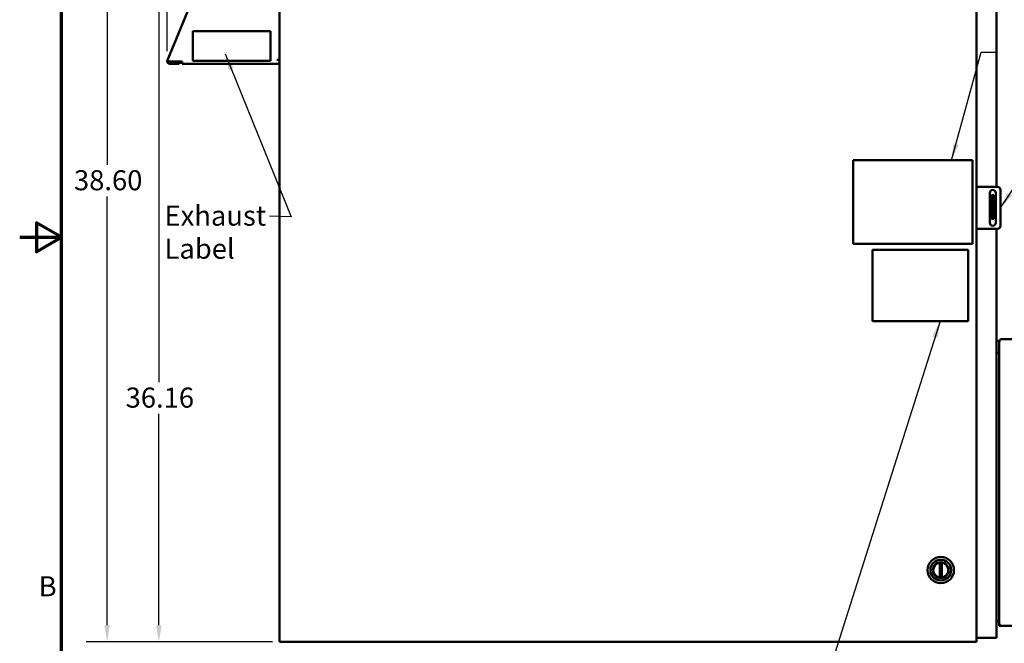
# Model space of a CAD drawing. Units: inches. Extents: x 2.2 to 96.8, y 1.1 to 75.4.
# Drawn here: x 2.2 to 28.7, y 27.3 to 44.1 of the extents above; entities that cross this region are included whole.
import ezdxf

# ---------------------------------------------------------------- set-up
doc = ezdxf.new("R2010")
doc.units = ezdxf.units.IN
doc.header["$LTSCALE"] = 4.5
doc.header["$MEASUREMENT"] = 0
doc.layers.get('0').update_dxf_attribs({"lineweight": 25})
for name, color, linetype, lineweight in [('Border (ANSI)', 7, 'Continuous', 70), ('Dimension (ANSI)', 7, 'Continuous', 25), ('Symbol (ANSI)', 7, 'Continuous', 25), ('Visible (ANSI)', 7, 'Continuous', 50)]:
    doc.layers.add(name, color=color, linetype=linetype, lineweight=lineweight)
doc.styles.add('Note Text (ANSI)', font='tahoma.ttf')
doc.dimstyles.new('Default (ANSI)', dxfattribs={"dimscale": 4.5, "dimtxt": 0.12, "dimasz": 0.098425, "dimexe": 0.125, "dimexo": 0.0625, "dimgap": 0.031496, "dimtad": 0, "dimtih": 1, "dimtoh": 1, "dimrnd": 1e-08, "dimzin": 0, "dimdsep": 46, "dimtxsty": 'Note Text (ANSI)', "dimcen": 0.09, "dimdle": 0.393701, "dimclrd": 256, "dimclre": 256, "dimclrt": 256, "dimadec": 0, "dimazin": 1, "dimtfac": 1, "dimtofl": 0, "dimtmove": 0, "dimatfit": 3, "dimfxl": 1, "dimtolj": 1, "dimtzin": 4, "dimlwd": -1, "dimlwe": -1, "dimarcsym": 0})
doc.dimstyles.new('Default (ANSI)$7', dxfattribs={"dimscale": 4.5, "dimtxt": 0.12, "dimasz": 0.098425, "dimexe": 0.125, "dimexo": 0.0625, "dimgap": 0.031496, "dimtad": 0, "dimtih": 1, "dimtoh": 1, "dimrnd": 1e-08, "dimzin": 0, "dimdsep": 46, "dimtxsty": 'Note Text (ANSI)', "dimcen": 0.09, "dimdle": 0.393701, "dimclrd": 256, "dimclre": 256, "dimclrt": 256, "dimadec": 0, "dimazin": 1, "dimtfac": 1, "dimtofl": 0, "dimtmove": 0, "dimatfit": 3, "dimfxl": 1, "dimtolj": 1, "dimtzin": 4, "dimlwd": -1, "dimlwe": -1, "dimarcsym": 0})

# ---------------------------------------------------------------- blocks, each defined once
blk = doc.blocks.new('Borders Default Border')
at = {"layer": 'Border (ANSI)', "flags": 128}
for points in [[(0.75, 0.5), (0.75, 16.5), (21.25, 16.5), (21.25, 0.5), (0.75, 0.5)], [(0.5, 8.5), (0.75, 8.5), (0.6, 8.5866), (0.6, 8.4134), (0.75, 8.5)]]:
    blk.add_lwpolyline(points, dxfattribs=at)
at = {"layer": 'Border (ANSI)', "insert": (0.6134, 6.315), "char_height": 0.12, "attachment_point": 7, "style": 'Note Text (ANSI)'}
blk.add_mtext('B', dxfattribs=at)
blk = doc.blocks.new('*D29')
at = {"layer": 'Defpoints', "color": 0, "transparency": 16777216}
for p in [(31.62, 53.57), (6.22, 42.976), (31.62, 27.888)]:
    blk.add_point(p, dxfattribs=at)
at = {"layer": 'Dimension (ANSI)', "transparency": 16777216}
for p, q in [((6.22, 43.257), (6.22, 54.133)), ((31.62, 28.169), (31.62, 54.133)), ((6.663, 53.57), (17.903, 53.57)), ((31.178, 53.57), (19.938, 53.57))]:
    blk.add_line(p, q, dxfattribs=at)
for points in [[(6.663, 53.644), (6.663, 53.497), (6.22, 53.57)], [(31.178, 53.644), (31.178, 53.497), (31.62, 53.57)]]:
    blk.add_solid(points, dxfattribs=at)
at = {"layer": 'Dimension (ANSI)', "transparency": 16777216, "insert": (18.045, 53.852), "char_height": 0.54, "attachment_point": 1, "style": 'Note Text (ANSI)'}
blk.add_mtext('\\A1;39.51', dxfattribs=at)
blk = doc.blocks.new('*D31')
at = {"layer": 'Defpoints', "color": 0, "transparency": 16777216}
for p in [(9.876, 52.178), (4.601, 27.364), (9.335, 27.364)]:
    blk.add_point(p, dxfattribs=at)
at = {"layer": 'Dimension (ANSI)', "transparency": 16777216}
for p, q in [((9.595, 52.178), (4.038, 52.178)), ((4.601, 51.735), (4.601, 40.195)), ((4.601, 27.807), (4.601, 39.347)), ((9.053, 27.364), (4.038, 27.364))]:
    blk.add_line(p, q, dxfattribs=at)
for points in [[(4.527, 51.735), (4.675, 51.735), (4.601, 52.178)], [(4.527, 27.807), (4.675, 27.807), (4.601, 27.364)]]:
    blk.add_solid(points, dxfattribs=at)
at = {"layer": 'Dimension (ANSI)', "transparency": 16777216, "insert": (3.71, 40.053), "char_height": 0.54, "attachment_point": 1, "style": 'Note Text (ANSI)'}
blk.add_mtext('\\A1;38.60', dxfattribs=at)
blk = doc.blocks.new('*D32')
at = {"layer": 'Defpoints', "color": 0, "transparency": 16777216}
for p in [(8.988, 50.61), (5.993, 27.364), (9.335, 27.364)]:
    blk.add_point(p, dxfattribs=at)
at = {"layer": 'Dimension (ANSI)', "transparency": 16777216}
for p, q in [((8.706, 50.61), (5.43, 50.61)), ((5.993, 50.167), (5.993, 34.345)), ((5.993, 27.807), (5.993, 33.499)), ((9.053, 27.364), (5.43, 27.364))]:
    blk.add_line(p, q, dxfattribs=at)
for points in [[(5.919, 50.167), (6.066, 50.167), (5.993, 50.61)], [(5.919, 27.807), (6.066, 27.807), (5.993, 27.364)]]:
    blk.add_solid(points, dxfattribs=at)
at = {"layer": 'Dimension (ANSI)', "transparency": 16777216, "insert": (5.099, 34.204), "char_height": 0.54, "attachment_point": 1, "style": 'Note Text (ANSI)'}
blk.add_mtext('\\A1;36.16', dxfattribs=at)

msp = doc.modelspace()

# ---------------------------------------------------------------- linework, layer by layer
at = {"layer": 'Visible (ANSI)'}
for p, q in [((9.2344, 50.0895), (9.2344, 27.3645)), ((27.9865, 50.0895), (27.9865, 27.3645)), ((28.5201, 50.1281), (28.5201, 39.6013)), ((6.2238, 43.0139), (8.2904, 48.0089)), ((8.9939, 43.7956), (6.9046, 43.7956)), ((6.9046, 43.7956), (6.9046, 42.992)), ((8.9939, 42.992), (8.9939, 43.7956)), ((6.2097, 42.98), (6.2238, 43.0139)), ((6.2202, 42.9757), (6.2097, 42.98)), ((6.2479, 42.9642), (6.2202, 42.9757)), ((6.2897, 42.98), (6.6167, 42.98)), ((6.2921, 42.947), (6.5395, 42.947)), ((6.5395, 42.9117), (6.2921, 42.9117)), ((6.3009, 42.98), (6.3009, 42.947)), ((6.4239, 42.947), (6.4239, 42.98)), ((6.4814, 42.98), (6.4814, 42.947)), ((6.5395, 42.9117), (6.5395, 42.947)), ((6.6167, 42.946), (6.5395, 42.946)), ((6.6167, 42.9117), (6.6167, 42.98)), ((9.2344, 42.9117), (6.6167, 42.9117)), ((6.9046, 42.992), (8.9939, 42.992)), ((9.1611, 43.0242), (9.2344, 43.0242)), ((24.6636, 40.3263), (27.8778, 40.3263)), ((24.6636, 38.0763), (24.6636, 40.3263)), ((27.8778, 40.3263), (27.8778, 38.0763)), ((27.9865, 39.6013), (28.0804, 39.6013)), ((27.9865, 39.6013), (27.9865, 38.4763)), ((28.0804, 39.6013), (28.549, 39.6013)), ((28.6294, 39.5209), (28.6294, 38.5566)), ((28.3392, 38.637), (28.3392, 39.4406)), ((28.4484, 39.3833), (28.3842, 39.3833)), ((28.3842, 39.3833), (28.3842, 39.303)), ((28.3842, 38.8208), (28.3842, 39.303)), ((28.4484, 39.3833), (28.4484, 39.303)), ((28.4484, 38.8208), (28.4484, 39.303)), ((28.4999, 39.4406), (28.4999, 38.637)), ((28.3842, 38.8208), (28.3842, 38.7405)), ((28.4484, 38.7405), (28.3842, 38.7405)), ((28.4484, 38.8208), (28.4484, 38.7405)), ((28.0804, 38.4763), (27.9865, 38.4763)), ((28.549, 38.4763), (28.0804, 38.4763)), ((28.5201, 38.4763), (28.5201, 35.4616)), ((27.8778, 38.0763), (24.6636, 38.0763)), ((25.1897, 37.9125), (27.7592, 37.9125)), ((25.1897, 35.9864), (25.1897, 37.9125)), ((27.7592, 37.9125), (27.7592, 35.9864)), ((27.7592, 35.9864), (25.1897, 35.9864)), ((29.4621, 35.5082), (28.6667, 35.5082)), ((28.5201, 35.4616), (28.5201, 35.1466)), ((28.5201, 35.4616), (28.5927, 35.4616)), ((28.5927, 35.4616), (28.5927, 35.4343)), ((28.5927, 35.4343), (28.5927, 27.8518)), ((28.5201, 35.1466), (28.5927, 35.1466)), ((28.5927, 35.1466), (28.5201, 35.1466)), ((28.5201, 27.9145), (28.5201, 35.1466)), ((26.9969, 29.494), (26.9969, 29.0922)), ((27.0475, 29.0922), (27.0475, 29.494)), ((28.5927, 27.9145), (28.5201, 27.9145)), ((28.5201, 27.9145), (28.5201, 27.4673)), ((28.5927, 27.7939), (28.5927, 27.8518)), ((28.6281, 27.7939), (28.5927, 27.7939)), ((28.6281, 27.7985), (28.6281, 27.7939)), ((28.6281, 27.7939), (28.6506, 27.7939)), ((28.6506, 27.7939), (31.5492, 27.7939)), ((9.3347, 27.3645), (9.2344, 27.3645)), ((9.3347, 27.3645), (27.892, 27.3645)), ((27.9865, 27.3645), (27.892, 27.3645)), ((27.9865, 27.4673), (28.4198, 27.4673)), ((28.5201, 27.4673), (28.4198, 27.4673))]:
    msp.add_line(p, q, dxfattribs=at)
for radius in [0.3543, 0.2784, 0.2113, 0.2037]:
    msp.add_circle((27.0222, 29.2931), radius, dxfattribs=at)
for centre, radius, start, end in [((6.2921, 42.9856), 0.0739, 187.25607, 270), ((6.2921, 42.9856), 0.0386, 205.43483, 270), ((28.4195, 39.4406), 0.0804, 0, 180), ((28.549, 39.5209), 0.0804, 0, 90), ((28.4195, 38.637), 0.0804, 180, 0), ((28.549, 38.5566), 0.0804, 270, 0), ((28.6667, 35.4343), 0.0739, 90, 180), ((27.0222, 29.2931), 0.2025, 100.07866, 259.92134), ((27.0222, 29.2931), 0.2025, 82.81924, 97.18076), ((27.0222, 29.2931), 0.2025, 280.07866, 79.92134), ((27.0222, 29.2931), 0.2025, 262.81924, 277.18076), ((28.6506, 27.8518), 0.0579, 180, 270)]:
    msp.add_arc(centre, radius, start, end, dxfattribs=at)
for points, knots in [([(6.2202, 42.9757), (6.2242, 42.9767), (6.2288, 42.9774), (6.2391, 42.9785), (6.2448, 42.9788), (6.2568, 42.9792), (6.2632, 42.9793), (6.273, 42.9795), (6.2763, 42.9796), (6.2813, 42.9797), (6.283, 42.9798), (6.2855, 42.9798), (6.2864, 42.9799), (6.2876, 42.9799), (6.2881, 42.9799), (6.2889, 42.98), (6.2893, 42.98), (6.2897, 42.98)], [0, 0, 0, 0, 0.07990244, 0.07990244, 0.15975474, 0.15975474, 0.23968984, 0.23968984, 0.27957499, 0.27957499, 0.29952695, 0.29952695, 0.30951285, 0.30951285, 0.31450945, 0.31450945, 0.31950889, 0.31950889, 0.31950889, 0.31950889]), ([(6.2897, 42.98), (6.2895, 42.9799), (6.2893, 42.9798), (6.2888, 42.9796), (6.2885, 42.9796), (6.2878, 42.9793), (6.2873, 42.9792), (6.2858, 42.9787), (6.2848, 42.9784), (6.2819, 42.9774), (6.28, 42.9768), (6.2741, 42.975), (6.2704, 42.9738), (6.2631, 42.9714), (6.2597, 42.9701), (6.2533, 42.9673), (6.2504, 42.9658), (6.2479, 42.9642)], [-0.19617978, -0.19617978, -0.19617978, -0.19617978, -0.19310939, -0.19310939, -0.19004674, -0.19004674, -0.18392462, -0.18392462, -0.17168749, -0.17168749, -0.14720653, -0.14720653, -0.09808984, -0.09808984, -0.04904258, -0.04904258, 0, 0, 0, 0]), ([(6.2572, 42.969), (6.2601, 42.9703), (6.2632, 42.9714), (6.2736, 42.9749), (6.2815, 42.9771), (6.2897, 42.98)], [-0.15103101, -0.15103101, -0.15103101, -0.15103101, -0.10383674, -0.10383674, 0, 0, 0, 0]), ([(26.9969, 29.494), (26.9969, 29.494), (26.9967, 29.4939), (26.9956, 29.4938), (26.9949, 29.4937), (26.9931, 29.4934), (26.9919, 29.4933), (26.9894, 29.4929), (26.9881, 29.4926), (26.9868, 29.4924)], [-0.121511375, -0.121511375, -0.121511375, -0.121511375, -0.106458649, -0.106458649, -0.091405922, -0.091405922, -0.076140254, -0.076140254, -0.060874585, -0.060874585, -0.060874585, -0.060874585]), ([(27.0577, 29.4924), (27.0564, 29.4926), (27.055, 29.4929), (27.0525, 29.4933), (27.0514, 29.4934), (27.0496, 29.4937), (27.0488, 29.4938), (27.0478, 29.4939), (27.0475, 29.494), (27.0475, 29.494)], [-0.182148164, -0.182148164, -0.182148164, -0.182148164, -0.166882496, -0.166882496, -0.151616827, -0.151616827, -0.136564101, -0.136564101, -0.121511375, -0.121511375, -0.121511375, -0.121511375]), ([(26.9868, 29.0937), (26.9881, 29.0935), (26.9894, 29.0933), (26.9919, 29.0929), (26.9931, 29.0927), (26.9949, 29.0924), (26.9956, 29.0923), (26.9967, 29.0922), (26.9969, 29.0922), (26.9969, 29.0922)], [-0.182148164, -0.182148164, -0.182148164, -0.182148164, -0.166882496, -0.166882496, -0.151616827, -0.151616827, -0.136564101, -0.136564101, -0.121511375, -0.121511375, -0.121511375, -0.121511375]), ([(27.0475, 29.0922), (27.0475, 29.0922), (27.0478, 29.0922), (27.0488, 29.0923), (27.0496, 29.0924), (27.0514, 29.0927), (27.0525, 29.0929), (27.055, 29.0933), (27.0564, 29.0935), (27.0577, 29.0937)], [-0.121511375, -0.121511375, -0.121511375, -0.121511375, -0.106458649, -0.106458649, -0.091405922, -0.091405922, -0.076140254, -0.076140254, -0.060874585, -0.060874585, -0.060874585, -0.060874585])]:
    msp.add_open_spline(points, degree=3, knots=knots, dxfattribs=at)

# ---------------------------------------------------------------- block references
at = {"xscale": 4.5, "yscale": 4.5, "zscale": 4.5}
msp.add_blockref('Borders Default Border', (0, 0), dxfattribs=at)

# ---------------------------------------------------------------- texts
at = {"layer": 'Symbol (ANSI)', "insert": (6.1453, 39.1005), "char_height": 0.54, "width": 2.581848, "attachment_point": 1, "line_spacing_factor": 0.987884, "style": 'Note Text (ANSI)'}
msp.add_mtext('\\fTahoma|b0|i0;Exhaust\\P\\fTahoma|b0|i0;Label', dxfattribs=at)

# ---------------------------------------------------------------- dimensions: what is measured, and where the dimension line sits
at = {"layer": 'Dimension (ANSI)'}
for base, p1, p2, angle, override, picture, middle in [((31.6205, 53.5705), (6.2202, 42.9757), (31.6205, 27.8875), 180, {"dimgap": 0.031496, "dimtih": 0, "dimtoh": 0, "dimdec": 2, "dimlfac": 1.555556, "dimtol": 0, "dimlim": 0, "dimtp": 0, "dimtm": 0, "dimtdec": 2, "dimatfit": 1}, '*D29', (18.9203, 53.5705)), ((4.601, 27.3645), (9.8762, 52.1777), (9.3347, 27.3645), 270, {"dimgap": 0.031496, "dimdec": 2, "dimlfac": 1.555556, "dimtol": 0, "dimlim": 0, "dimtp": 0, "dimtm": 0, "dimtdec": 2, "dimatfit": 1}, '*D31', (4.601, 39.7711)), ((5.9925, 27.3645), (8.9875, 50.6102), (9.3347, 27.3645), 270, {"dimgap": 0.031496, "dimdec": 2, "dimlfac": 1.555556, "dimtol": 0, "dimlim": 0, "dimtp": 0, "dimtm": 0, "dimtdec": 2, "dimatfit": 1}, '*D32', (5.9925, 33.9224))]:
    dim = msp.add_linear_dim(base=base, p1=p1, p2=p2, angle=angle, dimstyle='Default (ANSI)', override=override, dxfattribs=at)
    dim.commit()
    dim.dimension.update_dxf_attribs({"geometry": picture, "text_midpoint": middle, "dimtype": 160})

# ---------------------------------------------------------------- leaders
at = {"layer": 'Symbol (ANSI)'}
msp.add_leader([(28.6294, 39.0388), (32.9774, 45.5708), (32.9774, 47.221), (32.9774, 48.2702)], dimstyle='Default (ANSI)$7', override={"dimtad": 0}, dxfattribs=at)
at = {"layer": 'Symbol (ANSI)', "annotation_type": 0, "has_hookline": 1}
for points, hookline_direction, text_width in [([(7.7726, 43.183), (9.5475, 38.799), (8.9683, 38.8204)], 1, 0.2321), ([(27.3135, 40.3263), (28.1036, 43.226), (28.5465, 43.226)], 0, 2.3185), ([(27.0026, 35.9864), (23.3318, 24.393), (22.8888, 24.393)], 1, 3.1464)]:
    msp.add_leader(points, dimstyle='Default (ANSI)$7', override={"dimtad": 0}, dxfattribs=dict(at, hookline_direction=hookline_direction, text_width=text_width))

doc.saveas('drawing.dxf')
